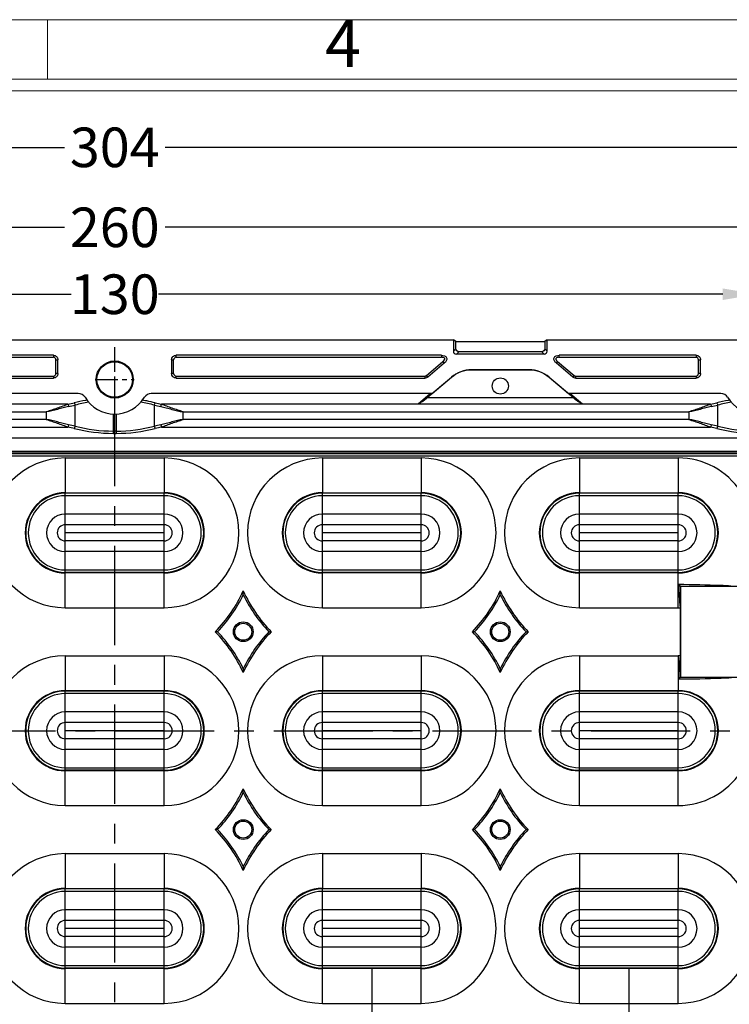
# Model space of a CAD drawing. Units: millimetres. Extents: x 1376 to 1879, y -670 to -312.
# Drawn here: x 1565 to 1637, y -420 to -320 of the extents above; entities that cross this region are included whole.
import ezdxf
from ezdxf.enums import TextEntityAlignment as Align

# ---------------------------------------------------------------- set-up
doc = ezdxf.new("R2010")
doc.units = ezdxf.units.MM
doc.linetypes.add('CENTER', pattern=[50.8, 31.75, -6.35, 6.35, -6.35])
doc.layers.add('dim', color=82, linetype='Continuous', lineweight=18)
doc.styles.add('ISO Proportional', font='isocp')
doc.styles.get("Standard").update_dxf_attribs({"font": 'txt', "bigfont": 'gbcbig.shx'})
doc.dimstyles.get("Standard").update_dxf_attribs({"dimtxt": 4, "dimasz": 3.5, "dimexe": 0.18, "dimexo": 0.0625, "dimgap": 0.09, "dimtad": 0, "dimdsep": 46, "dimtxsty": 'Standard', "dimcen": 0.09, "dimclrd": 3, "dimclre": 4, "dimclrt": 6, "dimadec": 0, "dimazin": 2, "dimtp": 0.01, "dimtm": 0.01, "dimtfac": 1, "dimtmove": 0, "dimatfit": 3, "dimfxl": 0, "dimtolj": 1, "dimarcsym": 0})

# ---------------------------------------------------------------- blocks, each defined once
blk = doc.blocks.new('*D268')
at = {"color": 4, "lineweight": -2}
for p, q in [((1548.501, -416.292), (1548.501, -436.652)), ((1600.501, -416.292), (1600.501, -436.652))]:
    blk.add_line(p, q, dxfattribs=at)
at = {"color": 3, "lineweight": -2}
for p, q in [((1552.001, -436.472), (1571.078, -436.472)), ((1597.001, -436.472), (1577.925, -436.472))]:
    blk.add_line(p, q, dxfattribs=at)
at = {"color": 3}
for points in [[(1552.001, -435.889), (1552.001, -437.056), (1548.501, -436.472)], [(1597.001, -435.889), (1597.001, -437.056), (1600.501, -436.472)]]:
    blk.add_solid(points, dxfattribs=at)
at = {"layer": 'Defpoints', "color": 0}
for p in [(1548.501, -416.229), (1600.501, -416.229), (1600.501, -436.472)]:
    blk.add_point(p, dxfattribs=at)
at = {"color": 6, "insert": (1574.501, -436.472), "char_height": 4, "attachment_point": 5}
blk.add_mtext('\\A1;52', dxfattribs=at)
blk = doc.blocks.new('*D269')
at = {"color": 4, "lineweight": -2}
for p, q in [((1522.501, -416.292), (1522.501, -444.339)), ((1626.501, -416.292), (1626.501, -444.339))]:
    blk.add_line(p, q, dxfattribs=at)
at = {"color": 3, "lineweight": -2}
for p, q in [((1526.001, -444.159), (1570.078, -444.159)), ((1623.001, -444.159), (1578.925, -444.159))]:
    blk.add_line(p, q, dxfattribs=at)
at = {"color": 3}
for points in [[(1526.001, -443.575), (1526.001, -444.742), (1522.501, -444.159)], [(1623.001, -443.575), (1623.001, -444.742), (1626.501, -444.159)]]:
    blk.add_solid(points, dxfattribs=at)
at = {"layer": 'Defpoints', "color": 0}
for p in [(1522.501, -416.229), (1626.501, -416.229), (1626.501, -444.159)]:
    blk.add_point(p, dxfattribs=at)
at = {"color": 6, "insert": (1574.501, -444.159), "char_height": 4, "attachment_point": 5}
blk.add_mtext('\\A1;104', dxfattribs=at)
blk = doc.blocks.new('*D270')
at = {"color": 4, "lineweight": -2}
for p, q in [((1496.501, -416.292), (1496.501, -451.322)), ((1652.501, -416.292), (1652.501, -451.322))]:
    blk.add_line(p, q, dxfattribs=at)
at = {"color": 3, "lineweight": -2}
for p, q in [((1500.001, -451.142), (1569.745, -451.142)), ((1649.001, -451.142), (1579.258, -451.142))]:
    blk.add_line(p, q, dxfattribs=at)
at = {"color": 3}
for points in [[(1500.001, -450.559), (1500.001, -451.726), (1496.501, -451.142)], [(1649.001, -450.559), (1649.001, -451.726), (1652.501, -451.142)]]:
    blk.add_solid(points, dxfattribs=at)
at = {"layer": 'Defpoints', "color": 0}
for p in [(1496.501, -416.229), (1652.501, -416.229), (1652.501, -451.142)]:
    blk.add_point(p, dxfattribs=at)
at = {"color": 6, "insert": (1574.501, -451.142), "char_height": 4, "attachment_point": 5}
blk.add_mtext('\\A1;156', dxfattribs=at)
blk = doc.blocks.new('*D271')
at = {"color": 4, "lineweight": -2}
for p, q in [((1470.501, -416.292), (1470.501, -458.856)), ((1678.501, -416.292), (1678.501, -458.856))]:
    blk.add_line(p, q, dxfattribs=at)
at = {"color": 3, "lineweight": -2}
for p, q in [((1474.001, -458.676), (1569.411, -458.676)), ((1675.001, -458.676), (1579.591, -458.676))]:
    blk.add_line(p, q, dxfattribs=at)
at = {"color": 3}
for points in [[(1474.001, -458.093), (1474.001, -459.26), (1470.501, -458.676)], [(1675.001, -458.093), (1675.001, -459.26), (1678.501, -458.676)]]:
    blk.add_solid(points, dxfattribs=at)
at = {"layer": 'Defpoints', "color": 0}
for p in [(1470.501, -416.229), (1678.501, -416.229), (1678.501, -458.676)]:
    blk.add_point(p, dxfattribs=at)
at = {"color": 6, "insert": (1574.501, -458.676), "char_height": 4, "attachment_point": 5}
blk.add_mtext('\\A1;208', dxfattribs=at)
blk = doc.blocks.new('*D272')
at = {"color": 4, "lineweight": -2}
for p, q in [((1444.501, -416.292), (1444.501, -466.936)), ((1704.501, -416.292), (1704.501, -466.936))]:
    blk.add_line(p, q, dxfattribs=at)
at = {"color": 3, "lineweight": -2}
for p, q in [((1448.001, -466.756), (1569.411, -466.756)), ((1701.001, -466.756), (1579.591, -466.756))]:
    blk.add_line(p, q, dxfattribs=at)
at = {"color": 3}
for points in [[(1448.001, -466.173), (1448.001, -467.339), (1444.501, -466.756)], [(1701.001, -466.173), (1701.001, -467.339), (1704.501, -466.756)]]:
    blk.add_solid(points, dxfattribs=at)
at = {"layer": 'Defpoints', "color": 0}
for p in [(1444.501, -416.229), (1704.501, -416.229), (1704.501, -466.756)]:
    blk.add_point(p, dxfattribs=at)
at = {"color": 6, "insert": (1574.501, -466.756), "char_height": 4, "attachment_point": 5}
blk.add_mtext('\\A1;260', dxfattribs=at)
blk = doc.blocks.new('1')
for p, q in [((3698.91, -268.02), (3698.91, -259.59)), ((4120.45, -268.02), (3445.98, -268.02)), ((4120.45, -269.7), (3445.98, -269.7))]:
    blk.add_line(p, q)
blk.add_lwpolyline([(3437.55, -743.52), (4128.88, -743.52), (4128.88, -259.59), (3437.55, -259.59)], close=True)
at = {"style": 'ISO Proportional'}
blk.add_text('4', height=6.74, dxfattribs=at).set_placement((3741.06, -263.8), align=Align.MIDDLE)
blk = doc.blocks.new('*D287')
at = {"color": 4, "lineweight": -2}
for p, q in [((1509.501, -356.608), (1509.501, -347.869)), ((1639.501, -356.608), (1639.501, -347.869))]:
    blk.add_line(p, q, dxfattribs=at)
at = {"color": 3, "lineweight": -2}
for p, q in [((1513.001, -348.049), (1570.078, -348.049)), ((1636.001, -348.049), (1578.925, -348.049))]:
    blk.add_line(p, q, dxfattribs=at)
at = {"color": 3}
for points in [[(1513.001, -347.465), (1513.001, -348.632), (1509.501, -348.049)], [(1636.001, -347.465), (1636.001, -348.632), (1639.501, -348.049)]]:
    blk.add_solid(points, dxfattribs=at)
at = {"layer": 'Defpoints', "color": 0}
for p in [(1639.501, -348.049), (1509.501, -356.67), (1639.501, -356.67)]:
    blk.add_point(p, dxfattribs=at)
at = {"color": 6, "insert": (1574.501, -348.049), "char_height": 4, "attachment_point": 5}
blk.add_mtext('\\A1;130', dxfattribs=at)
blk = doc.blocks.new('*D288')
at = {"color": 4, "lineweight": -2}
for p, q in [((1444.501, -355.908), (1444.501, -341.105)), ((1704.501, -355.908), (1704.501, -341.105))]:
    blk.add_line(p, q, dxfattribs=at)
at = {"color": 3, "lineweight": -2}
for p, q in [((1448.001, -341.285), (1569.411, -341.285)), ((1701.001, -341.285), (1579.591, -341.285))]:
    blk.add_line(p, q, dxfattribs=at)
at = {"color": 3}
for points in [[(1448.001, -340.702), (1448.001, -341.868), (1444.501, -341.285)], [(1701.001, -340.702), (1701.001, -341.868), (1704.501, -341.285)]]:
    blk.add_solid(points, dxfattribs=at)
at = {"layer": 'Defpoints', "color": 0}
for p in [(1444.501, -341.285), (1444.501, -355.971), (1704.501, -355.971)]:
    blk.add_point(p, dxfattribs=at)
at = {"color": 6, "insert": (1574.501, -341.285), "char_height": 4, "attachment_point": 5}
blk.add_mtext('\\A1;260', dxfattribs=at)
blk = doc.blocks.new('*D289')
at = {"color": 4, "lineweight": -2}
for p, q in [((1422.501, -371.852), (1422.501, -333.018)), ((1726.501, -371.852), (1726.501, -333.018))]:
    blk.add_line(p, q, dxfattribs=at)
at = {"color": 3, "lineweight": -2}
for p, q in [((1426.001, -333.198), (1569.411, -333.198)), ((1723.001, -333.198), (1579.591, -333.198))]:
    blk.add_line(p, q, dxfattribs=at)
at = {"color": 3}
for points in [[(1426.001, -332.614), (1426.001, -333.781), (1422.501, -333.198)], [(1723.001, -332.614), (1723.001, -333.781), (1726.501, -333.198)]]:
    blk.add_solid(points, dxfattribs=at)
at = {"layer": 'Defpoints', "color": 0}
for p in [(1422.501, -333.198), (1422.501, -371.914), (1726.501, -371.914)]:
    blk.add_point(p, dxfattribs=at)
at = {"color": 6, "insert": (1574.501, -333.198), "char_height": 4, "attachment_point": 5}
blk.add_mtext('\\A1;304', dxfattribs=at)

msp = doc.modelspace()

# ---------------------------------------------------------------- linework, layer by layer
at = {"color": 7, "linetype": 'Continuous'}
for p, q in [((1540.246, -352.67), (1608.756, -352.67)), ((1608.756, -352.67), (1608.756, -353.816)), ((1609.001, -352.817), (1608.756, -352.67)), ((1609.001, -353.571), (1609.001, -352.817)), ((1609.001, -352.817), (1618.001, -352.817)), ((1618.246, -352.67), (1618.001, -352.817)), ((1618.001, -352.817), (1618.001, -353.571)), ((1618.246, -353.816), (1618.246, -352.67)), ((1618.246, -352.67), (1686.756, -352.67)), ((1568.301, -354.221), (1541.461, -354.221)), ((1568.301, -354.221), (1568.301, -354.423)), ((1580.701, -354.423), (1580.701, -354.221)), ((1607.541, -354.221), (1580.701, -354.221)), ((1607.541, -354.221), (1607.541, -354.423)), ((1608.756, -353.816), (1609.001, -353.571)), ((1609.3, -353.87), (1609.055, -354.115)), ((1617.947, -354.115), (1609.055, -354.115)), ((1617.702, -353.87), (1609.3, -353.87)), ((1617.947, -354.115), (1617.702, -353.87)), ((1618.001, -353.571), (1618.246, -353.816)), ((1619.461, -354.423), (1619.461, -354.221)), ((1633.301, -354.221), (1619.461, -354.221)), ((1633.301, -354.221), (1633.301, -354.423)), ((1541.461, -354.423), (1568.301, -354.423)), ((1568.549, -356.076), (1568.549, -354.67)), ((1568.549, -354.67), (1568.75, -354.67)), ((1568.75, -356.076), (1568.75, -354.67)), ((1580.252, -354.67), (1580.252, -356.076)), ((1580.252, -354.67), (1580.454, -354.67)), ((1580.454, -356.076), (1580.454, -354.67)), ((1580.701, -354.423), (1607.541, -354.423)), ((1606.026, -356.265), (1607.7, -354.86)), ((1607.83, -355.014), (1606.155, -356.419)), ((1607.7, -354.86), (1607.83, -355.014)), ((1619.173, -355.014), (1619.302, -354.86)), ((1620.848, -356.419), (1619.173, -355.014)), ((1619.302, -354.86), (1620.977, -356.265)), ((1619.461, -354.423), (1633.301, -354.423)), ((1633.549, -354.67), (1633.75, -354.67)), ((1633.549, -356.076), (1633.549, -354.67)), ((1633.75, -356.076), (1633.75, -354.67)), ((1543.136, -356.323), (1568.301, -356.323)), ((1568.301, -356.323), (1568.301, -356.524)), ((1568.75, -356.076), (1568.549, -356.076)), ((1580.454, -356.076), (1580.252, -356.076)), ((1580.701, -356.524), (1580.701, -356.323)), ((1580.701, -356.323), (1605.866, -356.323)), ((1605.866, -356.323), (1605.867, -356.524)), ((1606.155, -356.419), (1606.026, -356.265)), ((1610.593, -355.716), (1610.593, -355.69)), ((1616.409, -355.69), (1610.593, -355.69)), ((1616.409, -355.716), (1610.593, -355.716)), ((1616.409, -355.69), (1616.409, -355.716)), ((1620.977, -356.265), (1620.848, -356.419)), ((1621.136, -356.323), (1633.301, -356.323)), ((1621.136, -356.524), (1621.136, -356.323)), ((1633.301, -356.323), (1633.301, -356.524)), ((1633.75, -356.076), (1633.549, -356.076)), ((1543.136, -356.524), (1568.301, -356.524)), ((1580.701, -356.524), (1605.867, -356.524)), ((1608.568, -356.453), (1606.111, -358.515)), ((1606.594, -358.076), (1608.552, -356.433)), ((1608.552, -356.433), (1608.568, -356.453)), ((1618.434, -356.453), (1618.451, -356.433)), ((1620.891, -358.515), (1618.434, -356.453)), ((1618.451, -356.433), (1620.408, -358.076)), ((1621.136, -356.524), (1633.301, -356.524)), ((1570.81, -358.076), (1542.408, -358.076)), ((1606.594, -358.076), (1578.193, -358.076)), ((1605.201, -359.128), (1606.421, -358.076)), ((1606.614, -358.076), (1605.8, -358.778)), ((1621.202, -358.778), (1620.388, -358.076)), ((1635.81, -358.076), (1620.408, -358.076)), ((1620.581, -358.076), (1621.801, -359.128)), ((1569.767, -359.176), (1514.235, -359.176)), ((1570.491, -361.388), (1570.491, -359.263)), ((1578.511, -361.388), (1578.511, -359.263)), ((1634.767, -359.176), (1579.235, -359.176)), ((1605.201, -359.128), (1621.801, -359.128)), ((1620.891, -358.515), (1606.111, -358.515)), ((1635.491, -361.388), (1635.491, -359.263)), ((1516.423, -359.942), (1567.579, -359.942)), ((1567.579, -359.942), (1567.579, -360.709)), ((1574.365, -362.113), (1574.365, -360.167)), ((1574.638, -360.167), (1574.638, -362.113)), ((1581.423, -360.709), (1581.423, -359.942)), ((1581.423, -359.942), (1632.579, -359.942)), ((1632.579, -359.942), (1632.579, -360.709)), ((1567.579, -360.709), (1516.423, -360.709)), ((1632.579, -360.709), (1581.423, -360.709)), ((1514.235, -361.475), (1569.767, -361.475)), ((1574.638, -361.883), (1574.365, -361.883)), ((1574.365, -362.113), (1574.638, -362.113)), ((1579.235, -361.475), (1634.767, -361.475)), ((1433.526, -362.576), (1715.476, -362.576)), ((1715.442, -362.589), (1433.561, -362.589)), ((1433.207, -363.991), (1715.795, -363.991)), ((1433.27, -363.897), (1715.732, -363.897)), ((1715, -364.17), (1434.002, -364.17)), ((1714.756, -364.415), (1434.247, -364.415)), ((1569.501, -364.601), (1569.501, -368.111)), ((1569.501, -364.601), (1579.501, -364.601)), ((1579.501, -364.601), (1579.501, -368.111)), ((1595.501, -364.601), (1595.501, -368.111)), ((1595.501, -364.601), (1605.501, -364.601)), ((1605.501, -364.601), (1605.501, -368.111)), ((1621.501, -364.601), (1631.501, -364.601)), ((1621.501, -364.601), (1621.501, -368.111)), ((1631.501, -364.601), (1631.501, -368.111)), ((1569.501, -368.111), (1579.501, -368.111)), ((1569.501, -376.17), (1569.501, -368.17)), ((1579.501, -368.17), (1569.501, -368.17)), ((1579.501, -376.17), (1579.501, -368.17)), ((1595.501, -368.111), (1605.501, -368.111)), ((1595.501, -376.17), (1595.501, -368.17)), ((1605.501, -368.17), (1595.501, -368.17)), ((1605.501, -376.17), (1605.501, -368.17)), ((1621.501, -368.111), (1631.501, -368.111)), ((1631.501, -368.17), (1621.501, -368.17)), ((1621.501, -376.17), (1621.501, -368.17)), ((1631.501, -376.17), (1631.501, -368.17)), ((1579.501, -368.424), (1569.501, -368.424)), ((1605.501, -368.424), (1595.501, -368.424)), ((1631.501, -368.424), (1621.501, -368.424)), ((1579.501, -370.27), (1569.501, -370.27)), ((1605.501, -370.27), (1595.501, -370.27)), ((1631.501, -370.27), (1621.501, -370.27)), ((1579.501, -371.353), (1569.501, -371.353)), ((1579.501, -372.17), (1569.501, -372.17)), ((1605.501, -371.353), (1595.501, -371.353)), ((1605.501, -372.17), (1595.501, -372.17)), ((1631.501, -371.353), (1621.501, -371.353)), ((1631.501, -372.17), (1621.501, -372.17)), ((1579.501, -372.987), (1569.501, -372.987)), ((1605.501, -372.987), (1595.501, -372.987)), ((1631.501, -372.987), (1621.501, -372.987)), ((1579.501, -374.07), (1569.501, -374.07)), ((1605.501, -374.07), (1595.501, -374.07)), ((1631.501, -374.07), (1621.501, -374.07)), ((1569.501, -375.916), (1579.501, -375.916)), ((1579.501, -376.17), (1569.501, -376.17)), ((1569.501, -379.739), (1569.501, -376.229)), ((1579.501, -376.229), (1569.501, -376.229)), ((1579.501, -379.739), (1579.501, -376.229)), ((1595.501, -375.916), (1605.501, -375.916)), ((1605.501, -376.17), (1595.501, -376.17)), ((1595.501, -379.739), (1595.501, -376.229)), ((1605.501, -376.229), (1595.501, -376.229)), ((1605.501, -379.739), (1605.501, -376.229)), ((1621.501, -375.916), (1631.501, -375.916)), ((1631.501, -376.17), (1621.501, -376.17)), ((1631.501, -376.229), (1621.501, -376.229)), ((1621.501, -379.739), (1621.501, -376.229)), ((1631.501, -379.739), (1631.501, -376.229)), ((1587.501, -378.425), (1587.501, -378.041)), ((1613.501, -378.425), (1613.501, -378.041)), ((1631.544, -377.407), (1631.741, -377.605)), ((1644.827, -377.605), (1631.741, -377.605)), ((1631.741, -377.605), (1631.741, -386.777)), ((1569.501, -379.739), (1579.501, -379.739)), ((1595.501, -379.739), (1605.501, -379.739)), ((1621.501, -379.739), (1631.501, -379.739)), ((1631.682, -379.737), (1631.682, -384.603)), ((1584.9, -382.17), (1584.673, -382.17)), ((1590.103, -382.17), (1590.329, -382.17)), ((1610.9, -382.17), (1610.673, -382.17)), ((1616.103, -382.17), (1616.329, -382.17)), ((1569.501, -384.601), (1569.501, -388.111)), ((1569.501, -384.601), (1579.501, -384.601)), ((1579.501, -384.601), (1579.501, -388.111)), ((1595.501, -384.601), (1605.501, -384.601)), ((1595.501, -384.601), (1595.501, -388.111)), ((1605.501, -384.601), (1605.501, -388.111)), ((1621.501, -384.601), (1631.501, -384.601)), ((1621.501, -384.601), (1621.501, -388.111)), ((1631.501, -384.601), (1631.501, -388.111)), ((1587.501, -385.915), (1587.501, -386.299)), ((1613.501, -385.915), (1613.501, -386.299)), ((1631.542, -386.977), (1631.741, -386.777)), ((1631.741, -386.777), (1644.827, -386.777)), ((1569.501, -388.111), (1579.501, -388.111)), ((1569.501, -396.17), (1569.501, -388.17)), ((1579.501, -388.17), (1569.501, -388.17)), ((1579.501, -396.17), (1579.501, -388.17)), ((1595.501, -388.111), (1605.501, -388.111)), ((1605.501, -388.17), (1595.501, -388.17)), ((1595.501, -396.17), (1595.501, -388.17)), ((1605.501, -396.17), (1605.501, -388.17)), ((1621.501, -388.111), (1631.501, -388.111)), ((1631.501, -388.17), (1621.501, -388.17)), ((1621.501, -396.17), (1621.501, -388.17)), ((1631.501, -396.17), (1631.501, -388.17)), ((1579.501, -388.424), (1569.501, -388.424)), ((1605.501, -388.424), (1595.501, -388.424)), ((1631.501, -388.424), (1621.501, -388.424)), ((1579.501, -390.27), (1569.501, -390.27)), ((1605.501, -390.27), (1595.501, -390.27)), ((1631.501, -390.27), (1621.501, -390.27)), ((1579.501, -391.353), (1569.501, -391.353)), ((1579.501, -392.17), (1569.501, -392.17)), ((1605.501, -391.353), (1595.501, -391.353)), ((1605.501, -392.17), (1595.501, -392.17)), ((1631.501, -391.353), (1621.501, -391.353)), ((1631.501, -392.17), (1621.501, -392.17)), ((1579.501, -392.987), (1569.501, -392.987)), ((1605.501, -392.987), (1595.501, -392.987)), ((1631.501, -392.987), (1621.501, -392.987)), ((1579.501, -394.07), (1569.501, -394.07)), ((1605.501, -394.07), (1595.501, -394.07)), ((1631.501, -394.07), (1621.501, -394.07)), ((1569.501, -395.916), (1579.501, -395.916)), ((1595.501, -395.916), (1605.501, -395.916)), ((1621.501, -395.916), (1631.501, -395.916)), ((1579.501, -396.17), (1569.501, -396.17)), ((1569.501, -399.739), (1569.501, -396.229)), ((1579.501, -396.229), (1569.501, -396.229)), ((1579.501, -399.739), (1579.501, -396.229)), ((1605.501, -396.17), (1595.501, -396.17)), ((1605.501, -396.229), (1595.501, -396.229)), ((1595.501, -399.739), (1595.501, -396.229)), ((1605.501, -399.739), (1605.501, -396.229)), ((1631.501, -396.17), (1621.501, -396.17)), ((1631.501, -396.229), (1621.501, -396.229)), ((1621.501, -399.739), (1621.501, -396.229)), ((1631.501, -399.739), (1631.501, -396.229)), ((1587.501, -398.425), (1587.501, -398.041)), ((1613.501, -398.425), (1613.501, -398.041)), ((1569.501, -399.739), (1579.501, -399.739)), ((1595.501, -399.739), (1605.501, -399.739)), ((1621.501, -399.739), (1631.501, -399.739)), ((1584.9, -402.17), (1584.673, -402.17)), ((1590.103, -402.17), (1590.329, -402.17)), ((1610.9, -402.17), (1610.673, -402.17)), ((1616.103, -402.17), (1616.329, -402.17)), ((1569.501, -404.601), (1579.501, -404.601)), ((1569.501, -404.601), (1569.501, -408.111)), ((1579.501, -404.601), (1579.501, -408.111)), ((1595.501, -404.601), (1605.501, -404.601)), ((1595.501, -404.601), (1595.501, -408.111)), ((1605.501, -404.601), (1605.501, -408.111)), ((1621.501, -404.601), (1631.501, -404.601)), ((1621.501, -404.601), (1621.501, -408.111)), ((1631.501, -404.601), (1631.501, -408.111)), ((1587.501, -405.915), (1587.501, -406.299)), ((1613.501, -405.915), (1613.501, -406.299)), ((1569.501, -408.111), (1579.501, -408.111)), ((1579.501, -408.17), (1569.501, -408.17)), ((1569.501, -416.17), (1569.501, -408.17)), ((1579.501, -408.424), (1569.501, -408.424)), ((1579.501, -416.17), (1579.501, -408.17)), ((1595.501, -408.111), (1605.501, -408.111)), ((1605.501, -408.17), (1595.501, -408.17)), ((1595.501, -416.17), (1595.501, -408.17)), ((1605.501, -408.424), (1595.501, -408.424)), ((1605.501, -416.17), (1605.501, -408.17)), ((1621.501, -408.111), (1631.501, -408.111)), ((1631.501, -408.17), (1621.501, -408.17)), ((1621.501, -416.17), (1621.501, -408.17)), ((1631.501, -408.424), (1621.501, -408.424)), ((1631.501, -416.17), (1631.501, -408.17)), ((1579.501, -410.27), (1569.501, -410.27)), ((1605.501, -410.27), (1595.501, -410.27)), ((1631.501, -410.27), (1621.501, -410.27)), ((1579.501, -411.353), (1569.501, -411.353)), ((1605.501, -411.353), (1595.501, -411.353)), ((1631.501, -411.353), (1621.501, -411.353)), ((1579.501, -412.17), (1569.501, -412.17)), ((1579.501, -412.987), (1569.501, -412.987)), ((1605.501, -412.17), (1595.501, -412.17)), ((1605.501, -412.987), (1595.501, -412.987)), ((1631.501, -412.17), (1621.501, -412.17)), ((1631.501, -412.987), (1621.501, -412.987)), ((1579.501, -414.07), (1569.501, -414.07)), ((1605.501, -414.07), (1595.501, -414.07)), ((1631.501, -414.07), (1621.501, -414.07)), ((1569.501, -415.916), (1579.501, -415.916)), ((1595.501, -415.916), (1605.501, -415.916)), ((1621.501, -415.916), (1631.501, -415.916)), ((1579.501, -416.17), (1569.501, -416.17)), ((1579.501, -416.229), (1569.501, -416.229)), ((1569.501, -419.739), (1569.501, -416.229)), ((1579.501, -419.739), (1579.501, -416.229)), ((1605.501, -416.17), (1595.501, -416.17)), ((1605.501, -416.229), (1595.501, -416.229)), ((1595.501, -419.739), (1595.501, -416.229)), ((1605.501, -419.739), (1605.501, -416.229)), ((1631.501, -416.17), (1621.501, -416.17)), ((1631.501, -416.229), (1621.501, -416.229)), ((1621.501, -419.739), (1621.501, -416.229)), ((1631.501, -419.739), (1631.501, -416.229)), ((1569.501, -419.739), (1579.501, -419.739)), ((1595.501, -419.739), (1605.501, -419.739)), ((1621.501, -419.739), (1631.501, -419.739))]:
    msp.add_line(p, q, dxfattribs=at)
at = {"color": 1, "linetype": 'CENTER', "ltscale": 0.316}
for p, q in [((1574.501, -431.67), (1574.501, -352.67)), ((1414.001, -392.17), (1735.001, -392.17))]:
    msp.add_line(p, q, dxfattribs=at)
at = {"color": 1, "linetype": 'CENTER', "ltscale": 0.072}
for p, q in [((1574.501, -358.65), (1574.501, -354.69)), ((1572.521, -356.67), (1576.481, -356.67))]:
    msp.add_line(p, q, dxfattribs=at)
at = {"color": 7, "linetype": 'Continuous'}
for centre, radius in [((1574.501, -356.67), 1.877), ((1574.501, -356.67), 1.8), ((1613.501, -357.326), 0.817), ((1587.501, -382.17), 1), ((1613.501, -382.17), 1), ((1587.501, -382.17), 0.86), ((1613.501, -382.17), 0.86), ((1587.501, -402.17), 1), ((1587.501, -402.17), 0.86), ((1613.501, -402.17), 1), ((1613.501, -402.17), 0.86)]:
    msp.add_circle(centre, radius, dxfattribs=at)
for centre, radius, start, end in [((1610.593, -358.866), 3.176, 90, 130), ((1610.593, -358.866), 3.15, 90, 130), ((1616.409, -358.866), 3.176, 50, 90), ((1616.409, -358.866), 3.15, 50, 90), ((1570.81, -358.876), 0.8, 30.85647, 90), ((1578.193, -358.876), 0.8, 90, 149.14353), ((1635.81, -358.876), 0.8, 30.8562, 90), ((1567.628, -348.163), 11.219, 280.99182, 284.32498), ((1567.637, -347.738), 11.873, 280.66913, 283.91159), ((1574.299, -374.287), 15.743, 100.03974, 104.32468), ((1574.324, -373.95), 15.179, 99.32471, 104.62403), ((1574.501, -356.67), 3.5, 210.85614, 329.14386), ((1574.33, -374.442), 15.902, 99.54072, 100.05027), ((1574.689, -373.901), 15.129, 75.36718, 80.68409), ((1574.673, -374.442), 15.902, 79.94971, 80.45926), ((1574.677, -374.418), 15.878, 78.86217, 79.94992), ((1574.707, -374.273), 15.729, 75.67583, 78.86665), ((1581.366, -347.738), 11.872, 256.08837, 259.33087), ((1581.374, -348.163), 11.219, 255.67498, 259.00818), ((1664.97, -428.636), 91.55, 130.00967, 130.26444), ((1562.032, -428.636), 91.55, 49.73556, 49.99033), ((1632.628, -348.163), 11.219, 280.99182, 284.32498), ((1632.637, -347.738), 11.873, 280.66913, 283.91159), ((1639.299, -374.287), 15.743, 100.03974, 104.32468), ((1639.324, -373.95), 15.179, 99.32471, 104.62403), ((1639.501, -356.67), 3.5, 210.8562, 329.1438), ((1639.33, -374.442), 15.902, 99.54072, 100.05027), ((1567.637, -372.913), 11.873, 76.08845, 79.3308), ((1581.366, -372.913), 11.872, 100.66913, 103.91164), ((1632.637, -372.913), 11.873, 76.08845, 79.3308), ((1567.628, -372.489), 11.219, 75.675, 79.00814), ((1574.37, -345.964), 16.149, 255.78184, 269.98021), ((1574.351, -346.581), 15.301, 255.39111, 270.05251), ((1574.64, -346.49), 15.393, 269.99154, 284.56488), ((1574.654, -346.138), 15.975, 269.94275, 284.2956), ((1581.374, -372.488), 11.219, 100.99182, 104.32503), ((1632.628, -372.489), 11.219, 75.675, 79.00814), ((1639.37, -345.964), 16.149, 255.78184, 269.98021), ((1639.351, -346.581), 15.301, 255.39111, 270.05251), ((1569.501, -372.17), 7.569, 90, 270), ((1579.501, -372.17), 7.569, 270, 90), ((1595.501, -372.17), 7.569, 90, 270), ((1605.501, -372.17), 7.569, 270, 90), ((1621.501, -372.17), 7.569, 90, 270), ((1631.501, -372.17), 7.569, 336.74527, 90), ((1569.501, -372.17), 4.059, 90, 270), ((1569.501, -372.17), 4, 90, 270), ((1579.501, -372.17), 4.059, 270, 90), ((1579.501, -372.17), 4, 270, 90), ((1595.501, -372.17), 4.059, 90, 270), ((1595.501, -372.17), 4, 90, 270), ((1605.501, -372.17), 4.059, 270, 90), ((1605.501, -372.17), 4, 270, 90), ((1621.501, -372.17), 4.059, 90, 270), ((1621.501, -372.17), 4, 90, 270), ((1631.501, -372.17), 4.059, 270, 90), ((1631.501, -372.17), 4, 270, 90), ((1569.501, -372.17), 3.746, 90, 270), ((1579.501, -372.17), 3.746, 270, 90), ((1595.501, -372.17), 3.746, 90, 270), ((1605.501, -372.17), 3.746, 270, 90), ((1621.501, -372.17), 3.746, 90, 270), ((1631.501, -372.17), 3.746, 270, 90), ((1569.501, -372.17), 1.9, 90, 270), ((1579.501, -372.17), 1.9, 270, 90), ((1595.501, -372.17), 1.9, 90, 270), ((1605.501, -372.17), 1.9, 270, 90), ((1621.501, -372.17), 1.9, 90, 270), ((1631.501, -372.17), 1.9, 270, 90), ((1569.501, -372.17), 0.817, 90, 270), ((1579.501, -372.17), 0.817, 270, 90), ((1595.501, -372.17), 0.817, 90, 270), ((1605.501, -372.17), 0.817, 270, 90), ((1621.501, -372.17), 0.817, 90, 270), ((1631.501, -372.17), 0.817, 270, 90), ((1574.501, -372.17), 14.264, 315.48858, 335.69493), ((1600.501, -372.17), 14.264, 204.30507, 224.51142), ((1600.501, -372.17), 14.264, 315.48858, 335.69493), ((1626.501, -372.17), 14.264, 204.30507, 224.51142), ((1770.915, -370.298), 139.553, 182.92009, 183.87819), ((1574.501, -372.17), 14.427, 316.11907, 334.30444), ((1600.501, -372.17), 14.427, 205.69556, 223.88093), ((1600.501, -372.17), 14.427, 316.11907, 334.30444), ((1626.501, -372.17), 14.427, 205.69556, 223.88093), ((1631.501, -372.17), 7.569, 270, 271.36941), ((1574.501, -392.17), 14.264, 24.30507, 44.51142), ((1574.501, -392.17), 14.427, 25.69556, 43.88093), ((1600.501, -392.17), 14.427, 136.11907, 154.30444), ((1600.501, -392.17), 14.264, 135.48858, 155.69493), ((1600.501, -392.17), 14.264, 24.30507, 44.51142), ((1600.501, -392.17), 14.427, 25.69556, 43.88093), ((1626.501, -392.17), 14.427, 136.11907, 154.30444), ((1626.501, -392.17), 14.264, 135.48858, 155.69493), ((1569.501, -392.17), 7.569, 90, 270), ((1579.501, -392.17), 7.569, 270, 90), ((1595.501, -392.17), 7.569, 90, 270), ((1605.501, -392.17), 7.569, 270, 90), ((1621.501, -392.17), 7.569, 90, 270), ((1631.501, -392.17), 7.569, 88.63059, 90), ((1770.394, -394.008), 139.03, 176.12123, 177.10122), ((1569.501, -392.17), 4.059, 90, 270), ((1569.501, -392.17), 4, 90, 270), ((1579.501, -392.17), 4.059, 270, 90), ((1579.501, -392.17), 4, 270, 90), ((1595.501, -392.17), 4.059, 90, 270), ((1595.501, -392.17), 4, 90, 270), ((1605.501, -392.17), 4.059, 270, 90), ((1605.501, -392.17), 4, 270, 90), ((1621.501, -392.17), 4.059, 90, 270), ((1621.501, -392.17), 4, 90, 270), ((1631.501, -392.17), 4.059, 270, 90), ((1631.501, -392.17), 4, 270, 90), ((1569.501, -392.17), 3.746, 90, 270), ((1579.501, -392.17), 3.746, 270, 90), ((1595.501, -392.17), 3.746, 90, 270), ((1605.501, -392.17), 3.746, 270, 90), ((1621.501, -392.17), 3.746, 90, 270), ((1631.501, -392.17), 3.746, 270, 90), ((1631.501, -392.17), 7.569, 270, 23.25473), ((1569.501, -392.17), 1.9, 90, 270), ((1579.501, -392.17), 1.9, 270, 90), ((1595.501, -392.17), 1.9, 90, 270), ((1605.501, -392.17), 1.9, 270, 90), ((1621.501, -392.17), 1.9, 90, 270), ((1631.501, -392.17), 1.9, 270, 90), ((1569.501, -392.17), 0.817, 90, 270), ((1579.501, -392.17), 0.817, 270, 90), ((1595.501, -392.17), 0.817, 90, 270), ((1605.501, -392.17), 0.817, 270, 90), ((1621.501, -392.17), 0.817, 90, 270), ((1631.501, -392.17), 0.817, 270, 90), ((1574.501, -392.17), 14.264, 315.48858, 335.69493), ((1600.501, -392.17), 14.264, 204.30507, 224.51142), ((1600.501, -392.17), 14.264, 315.48858, 335.69493), ((1626.501, -392.17), 14.264, 204.30507, 224.51142), ((1574.501, -392.17), 14.427, 316.11907, 334.30444), ((1600.501, -392.17), 14.427, 205.69556, 223.88093), ((1600.501, -392.17), 14.427, 316.11907, 334.30444), ((1626.501, -392.17), 14.427, 205.69556, 223.88093), ((1574.501, -412.17), 14.264, 24.30507, 44.51142), ((1574.501, -412.17), 14.427, 25.69556, 43.88093), ((1600.501, -412.17), 14.427, 136.11907, 154.30444), ((1600.501, -412.17), 14.264, 135.48858, 155.69493), ((1600.501, -412.17), 14.264, 24.30507, 44.51142), ((1600.501, -412.17), 14.427, 25.69556, 43.88093), ((1626.501, -412.17), 14.427, 136.11907, 154.30444), ((1626.501, -412.17), 14.264, 135.48858, 155.69493), ((1569.501, -412.17), 7.569, 90, 270), ((1579.501, -412.17), 7.569, 270, 90), ((1595.501, -412.17), 7.569, 90, 270), ((1605.501, -412.17), 7.569, 270, 90), ((1621.501, -412.17), 7.569, 90, 270), ((1631.501, -412.17), 7.569, 270, 90), ((1569.501, -412.17), 4.059, 90, 270), ((1569.501, -412.17), 4, 90, 270), ((1569.501, -412.17), 3.746, 90, 270), ((1579.501, -412.17), 4.059, 270, 90), ((1579.501, -412.17), 4, 270, 90), ((1579.501, -412.17), 3.746, 270, 90), ((1595.501, -412.17), 4.059, 90, 270), ((1595.501, -412.17), 4, 90, 270), ((1595.501, -412.17), 3.746, 90, 270), ((1605.501, -412.17), 4.059, 270, 90), ((1605.501, -412.17), 4, 270, 90), ((1605.501, -412.17), 3.746, 270, 90), ((1621.501, -412.17), 4.059, 90, 270), ((1621.501, -412.17), 4, 90, 270), ((1621.501, -412.17), 3.746, 90, 270), ((1631.501, -412.17), 4.059, 270, 90), ((1631.501, -412.17), 4, 270, 90), ((1631.501, -412.17), 3.746, 270, 90), ((1569.501, -412.17), 1.9, 90, 270), ((1579.501, -412.17), 1.9, 270, 90), ((1595.501, -412.17), 1.9, 90, 270), ((1605.501, -412.17), 1.9, 270, 90), ((1621.501, -412.17), 1.9, 90, 270), ((1631.501, -412.17), 1.9, 270, 90), ((1569.501, -412.17), 0.817, 90, 270), ((1579.501, -412.17), 0.817, 270, 90), ((1595.501, -412.17), 0.817, 90, 270), ((1605.501, -412.17), 0.817, 270, 90), ((1621.501, -412.17), 0.817, 90, 270), ((1631.501, -412.17), 0.817, 270, 90)]:
    msp.add_arc(centre, radius, start, end, dxfattribs=at)
for points, knots in [([(1568.301, -354.221), (1568.415, -354.221), (1568.646, -354.325), (1568.75, -354.556), (1568.75, -354.67)], [0, 0, 0, 0, 0.49953, 1, 1, 1, 1]), ([(1580.252, -354.67), (1580.252, -354.556), (1580.356, -354.325), (1580.587, -354.221), (1580.701, -354.221)], [0, 0, 0, 0, 0.49953, 1, 1, 1, 1]), ([(1607.541, -354.221), (1607.644, -354.221), (1607.804, -354.237), (1607.987, -354.342), (1608.082, -354.473), (1608.095, -354.635), (1608.021, -354.833), (1607.909, -354.948), (1607.83, -355.014)], [0, 0, 0, 0, 0.249207, 0.374863, 0.499783, 0.624786, 0.750334, 1, 1, 1, 1]), ([(1608.756, -353.816), (1608.756, -353.891), (1608.834, -354.037), (1608.98, -354.115), (1609.055, -354.115)], [0, 0, 0, 0, 0.499994, 1, 1, 1, 1]), ([(1609.3, -353.87), (1609.225, -353.87), (1609.079, -353.792), (1609.001, -353.646), (1609.001, -353.571)], [0, 0, 0, 0, 0.499993, 1, 1, 1, 1]), ([(1618.001, -353.571), (1618.001, -353.646), (1617.924, -353.792), (1617.777, -353.87), (1617.702, -353.87)], [0, 0, 0, 0, 0.499993, 1, 1, 1, 1]), ([(1617.947, -354.115), (1618.022, -354.115), (1618.168, -354.037), (1618.246, -353.891), (1618.246, -353.816)], [0, 0, 0, 0, 0.499994, 1, 1, 1, 1]), ([(1619.173, -355.014), (1619.094, -354.948), (1618.981, -354.833), (1618.909, -354.635), (1618.921, -354.474), (1619.015, -354.341), (1619.198, -354.237), (1619.358, -354.221), (1619.461, -354.221)], [0, 0, 0, 0, 0.249207, 0.374863, 0.499783, 0.624786, 0.750334, 1, 1, 1, 1]), ([(1633.301, -354.221), (1633.415, -354.221), (1633.646, -354.325), (1633.75, -354.556), (1633.75, -354.67)], [0, 0, 0, 0, 0.49953, 1, 1, 1, 1]), ([(1568.549, -354.67), (1568.549, -354.608), (1568.486, -354.485), (1568.364, -354.423), (1568.301, -354.423)], [0, 0, 0, 0, 0.499668, 1, 1, 1, 1]), ([(1580.701, -354.423), (1580.639, -354.423), (1580.516, -354.485), (1580.454, -354.608), (1580.454, -354.67)], [0, 0, 0, 0, 0.499669, 1, 1, 1, 1]), ([(1607.7, -354.86), (1607.793, -354.782), (1608.032, -354.491), (1607.661, -354.423), (1607.541, -354.423)], [0, 0, 0, 0, 0.500119, 1, 1, 1, 1]), ([(1619.461, -354.423), (1619.341, -354.423), (1618.97, -354.492), (1619.21, -354.783), (1619.302, -354.86)], [0, 0, 0, 0, 0.50012, 1, 1, 1, 1]), ([(1633.549, -354.67), (1633.549, -354.608), (1633.486, -354.485), (1633.364, -354.423), (1633.301, -354.423)], [0, 0, 0, 0, 0.499668, 1, 1, 1, 1]), ([(1568.75, -356.076), (1568.75, -356.189), (1568.647, -356.421), (1568.415, -356.524), (1568.301, -356.524)], [0, 0, 0, 0, 0.49953, 1, 1, 1, 1]), ([(1568.301, -356.323), (1568.363, -356.323), (1568.486, -356.26), (1568.549, -356.138), (1568.549, -356.076)], [0, 0, 0, 0, 0.499668, 1, 1, 1, 1]), ([(1580.701, -356.524), (1580.588, -356.524), (1580.356, -356.421), (1580.252, -356.189), (1580.252, -356.076)], [0, 0, 0, 0, 0.49953, 1, 1, 1, 1]), ([(1580.454, -356.076), (1580.454, -356.138), (1580.516, -356.26), (1580.639, -356.323), (1580.701, -356.323)], [0, 0, 0, 0, 0.499668, 1, 1, 1, 1]), ([(1605.866, -356.323), (1605.895, -356.323), (1605.949, -356.303), (1606.004, -356.283), (1606.026, -356.265)], [0, 0, 0, 0, 0.500047, 1, 1, 1, 1]), ([(1620.977, -356.265), (1620.999, -356.283), (1621.053, -356.303), (1621.108, -356.323), (1621.136, -356.323)], [0, 0, 0, 0, 0.500045, 1, 1, 1, 1]), ([(1633.75, -356.076), (1633.75, -356.189), (1633.647, -356.421), (1633.415, -356.524), (1633.301, -356.524)], [0, 0, 0, 0, 0.49953, 1, 1, 1, 1]), ([(1633.301, -356.323), (1633.363, -356.323), (1633.486, -356.26), (1633.549, -356.138), (1633.549, -356.076)], [0, 0, 0, 0, 0.499668, 1, 1, 1, 1]), ([(1606.155, -356.419), (1606.115, -356.453), (1606.024, -356.508), (1605.919, -356.524), (1605.867, -356.524)], [0, 0, 0, 0, 0.500048, 1, 1, 1, 1]), ([(1621.136, -356.524), (1621.084, -356.524), (1620.979, -356.508), (1620.887, -356.453), (1620.848, -356.419)], [0, 0, 0, 0, 0.500049, 1, 1, 1, 1]), ([(1569.767, -359.176), (1569.681, -359.213), (1569.503, -359.277), (1569.142, -359.409), (1568.685, -359.572), (1568.134, -359.762), (1567.762, -359.878), (1567.579, -359.942)], [0, 0, 0, 0, 0.12104, 0.245359, 0.496724, 0.748766, 1, 1, 1, 1]), ([(1569.767, -359.176), (1569.774, -359.191), (1569.804, -359.265), (1569.823, -359.343), (1569.835, -359.406)], [0, 0, 0, 0, 0.210364, 1, 1, 1, 1]), ([(1570.404, -359.033), (1570.413, -359.048), (1570.451, -359.121), (1570.477, -359.2), (1570.491, -359.263)], [0, 0, 0, 0, 0.213351, 1, 1, 1, 1]), ([(1578.511, -359.263), (1578.516, -359.241), (1578.538, -359.161), (1578.567, -359.083), (1578.598, -359.033)], [0, 0, 0, 0, 0.275787, 1, 1, 1, 1]), ([(1579.168, -359.406), (1579.172, -359.384), (1579.188, -359.306), (1579.211, -359.228), (1579.235, -359.176)], [0, 0, 0, 0, 0.278358, 1, 1, 1, 1]), ([(1581.423, -359.942), (1581.24, -359.878), (1580.869, -359.762), (1580.318, -359.572), (1579.861, -359.41), (1579.5, -359.278), (1579.321, -359.213), (1579.235, -359.176)], [0, 0, 0, 0, 0.251095, 0.502941, 0.754098, 0.878375, 1, 1, 1, 1]), ([(1605.8, -358.776), (1605.71, -358.852), (1605.514, -358.978), (1605.307, -359.083), (1605.201, -359.128)], [0, 0, 0, 0, 0.506011, 1, 1, 1, 1]), ([(1621.801, -359.128), (1621.696, -359.083), (1621.488, -358.978), (1621.292, -358.852), (1621.202, -358.776)], [0, 0, 0, 0, 0.49399, 1, 1, 1, 1]), ([(1634.767, -359.176), (1634.681, -359.213), (1634.502, -359.278), (1634.141, -359.41), (1633.685, -359.572), (1633.133, -359.762), (1632.762, -359.878), (1632.579, -359.942)], [0, 0, 0, 0, 0.121625, 0.245903, 0.497059, 0.748905, 1, 1, 1, 1]), ([(1634.767, -359.176), (1634.774, -359.191), (1634.804, -359.265), (1634.823, -359.343), (1634.835, -359.406)], [0, 0, 0, 0, 0.210364, 1, 1, 1, 1]), ([(1635.404, -359.033), (1635.413, -359.048), (1635.451, -359.121), (1635.477, -359.2), (1635.491, -359.263)], [0, 0, 0, 0, 0.213351, 1, 1, 1, 1]), ([(1569.835, -359.406), (1569.65, -359.44), (1569.278, -359.538), (1568.533, -359.74), (1567.964, -359.882), (1567.579, -359.942)], [0, 0, 0, 0, 0.243456, 0.496068, 1, 1, 1, 1]), ([(1579.168, -359.406), (1579.353, -359.441), (1579.725, -359.538), (1580.47, -359.74), (1581.039, -359.882), (1581.423, -359.942)], [0, 0, 0, 0, 0.244011, 0.496412, 1, 1, 1, 1]), ([(1634.835, -359.406), (1634.65, -359.441), (1634.278, -359.538), (1633.532, -359.74), (1632.964, -359.882), (1632.579, -359.942)], [0, 0, 0, 0, 0.244012, 0.496413, 1, 1, 1, 1]), ([(1567.579, -360.709), (1567.762, -360.773), (1568.134, -360.889), (1568.685, -361.079), (1569.142, -361.242), (1569.503, -361.374), (1569.681, -361.438), (1569.767, -361.475)], [0, 0, 0, 0, 0.251234, 0.503277, 0.75465, 0.878947, 1, 1, 1, 1]), ([(1569.835, -361.245), (1569.65, -361.211), (1569.278, -361.113), (1568.533, -360.911), (1567.964, -360.769), (1567.579, -360.709)], [0, 0, 0, 0, 0.243446, 0.496067, 1, 1, 1, 1]), ([(1569.835, -361.245), (1569.831, -361.267), (1569.814, -361.345), (1569.792, -361.423), (1569.767, -361.475)], [0, 0, 0, 0, 0.278358, 1, 1, 1, 1]), ([(1581.423, -360.709), (1581.038, -360.769), (1580.47, -360.911), (1579.724, -361.113), (1579.352, -361.211), (1579.168, -361.245)], [0, 0, 0, 0, 0.503933, 0.756554, 1, 1, 1, 1]), ([(1579.168, -361.245), (1579.172, -361.267), (1579.188, -361.345), (1579.211, -361.423), (1579.235, -361.475)], [0, 0, 0, 0, 0.278358, 1, 1, 1, 1]), ([(1579.235, -361.475), (1579.321, -361.438), (1579.5, -361.374), (1579.86, -361.242), (1580.317, -361.079), (1580.869, -360.889), (1581.24, -360.773), (1581.423, -360.709)], [0, 0, 0, 0, 0.121053, 0.24535, 0.496723, 0.748766, 1, 1, 1, 1]), ([(1632.579, -360.709), (1632.762, -360.773), (1633.133, -360.889), (1633.685, -361.079), (1634.141, -361.241), (1634.502, -361.373), (1634.681, -361.438), (1634.767, -361.475)], [0, 0, 0, 0, 0.251095, 0.502941, 0.754098, 0.878375, 1, 1, 1, 1]), ([(1634.835, -361.245), (1634.65, -361.21), (1634.278, -361.113), (1633.532, -360.911), (1632.964, -360.769), (1632.579, -360.709)], [0, 0, 0, 0, 0.244011, 0.496412, 1, 1, 1, 1]), ([(1634.835, -361.245), (1634.831, -361.267), (1634.814, -361.345), (1634.792, -361.423), (1634.767, -361.475)], [0, 0, 0, 0, 0.278358, 1, 1, 1, 1]), ([(1570.491, -361.388), (1570.486, -361.41), (1570.465, -361.49), (1570.435, -361.568), (1570.404, -361.618)], [0, 0, 0, 0, 0.275787, 1, 1, 1, 1]), ([(1578.511, -361.388), (1578.516, -361.41), (1578.538, -361.49), (1578.567, -361.568), (1578.598, -361.618)], [0, 0, 0, 0, 0.275787, 1, 1, 1, 1]), ([(1635.491, -361.388), (1635.486, -361.41), (1635.465, -361.49), (1635.435, -361.568), (1635.404, -361.618)], [0, 0, 0, 0, 0.275787, 1, 1, 1, 1]), ([(1636.83, -377.546), (1636.483, -377.529), (1634.723, -377.448), (1632.96, -377.408), (1631.544, -377.407)], [0, 0, 0, 0, 0.196629, 1, 1, 1, 1]), ([(1636.872, -386.836), (1636.523, -386.854), (1634.748, -386.936), (1632.97, -386.976), (1631.542, -386.977)], [0, 0, 0, 0, 0.196239, 1, 1, 1, 1])]:
    msp.add_open_spline(points, degree=3, knots=knots, dxfattribs=at)

# ---------------------------------------------------------------- block references
at = {"layer": 'dim', "color": 0, "xscale": 0.709631999999516, "yscale": 0.7096319999995586, "zscale": 0.7096319999999999}
msp.add_blockref('1', (-1057.176, -136.105), dxfattribs=at)

# ---------------------------------------------------------------- dimensions: what is measured, and where the dimension line sits
for base, p1, p2, picture, middle in [((1422.501, -333.198), (1726.501, -371.914), (1422.501, -371.914), '*D289', (1574.501, -333.198)), ((1444.501, -341.285), (1704.501, -355.971), (1444.501, -355.971), '*D288', (1574.501, -341.285)), ((1639.501, -348.049), (1509.501, -356.67), (1639.501, -356.67), '*D287', (1574.501, -348.049)), ((1652.501, -451.142), (1496.501, -416.229), (1652.501, -416.229), '*D270', (1574.501, -451.142)), ((1626.501, -444.159), (1522.501, -416.229), (1626.501, -416.229), '*D269', (1574.501, -444.159)), ((1600.501, -436.472), (1548.501, -416.229), (1600.501, -416.229), '*D268', (1574.501, -436.472))]:
    dim = msp.add_linear_dim(base=base, p1=p1, p2=p2, dimstyle='Standard')
    dim.commit()
    dim.dimension.update_dxf_attribs({"geometry": picture, "text_midpoint": middle})
for base, p1, p2, picture, middle in [((1704.501, -466.756), (1444.501, -416.229), (1704.501, -416.229), '*D272', (1574.501, -466.756)), ((1678.501, -458.676), (1470.501, -416.229), (1678.501, -416.229), '*D271', (1574.501, -458.676))]:
    dim = msp.add_linear_dim(base=base, p1=p1, p2=p2, dimstyle='Standard')
    dim.commit()
    dim.dimension.update_dxf_attribs({"geometry": picture, "text_midpoint": middle, "dimtype": 160})

doc.saveas('drawing.dxf')
